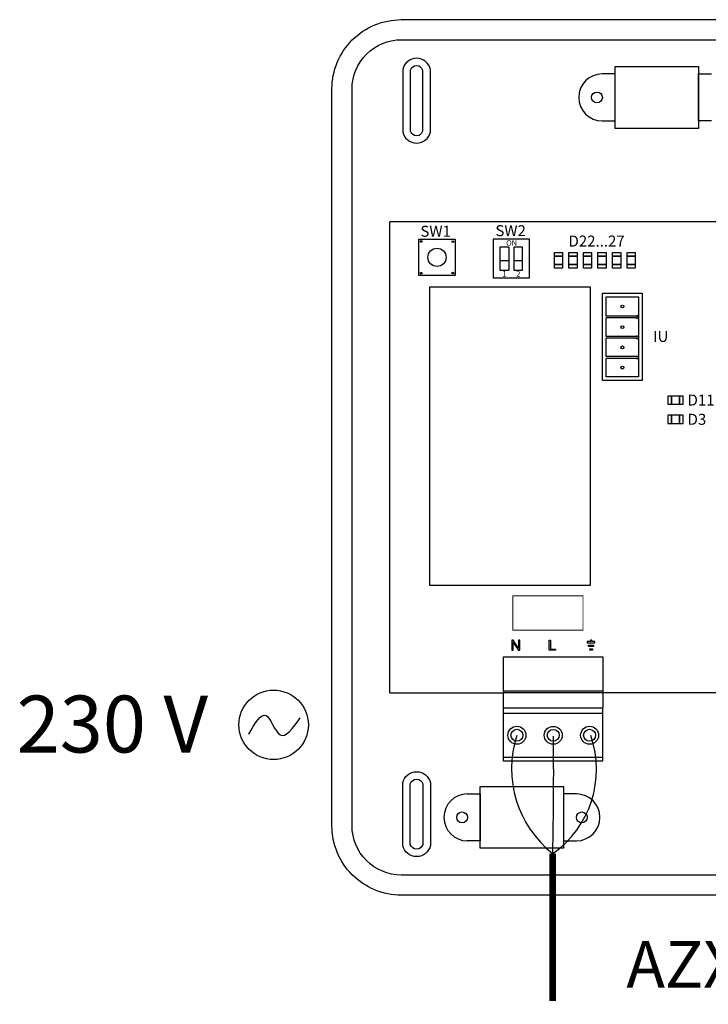
# Model space of a CAD drawing. Units: millimetres. Extents: x 1001 to 28158, y -888 to 7668.
# Drawn here: x 1001 to 1960, y 2867 to 4239 of the extents above; entities that cross this region are included whole.
import ezdxf

# ---------------------------------------------------------------- set-up
doc = ezdxf.new("R2010")
doc.units = ezdxf.units.MM
doc.layers.add('AIRZONE CABLE', color=7, linetype='Continuous')
doc.layers.add('AIRZONE HARDWARE', color=7, linetype='Continuous')
doc.styles.get("Standard").update_dxf_attribs({"font": 'arial.ttf'})

msp = doc.modelspace()

# ---------------------------------------------------------------- linework, layer by layer
for p, q in [((1830.2, 4174.1), (1946.3, 4174.1)), ((1830.2, 4087.9), (1830.2, 4174.1)), ((1946.3, 4174.1), (1946.3, 4087.9)), ((1946.3, 4087.9), (1830.2, 4087.9)), ((1516.3, 3300.9), (1516.3, 3957.4)), ((1682.1, 3922.2), (1682.1, 3890.3)), ((1688.9, 3922.2), (1688.9, 3890.3)), ((1688.9, 3922.2), (1688.9, 3890.3)), ((1688.9, 3922.2), (1688.9, 3890.3)), ((1669.6, 3903.7), (1682.1, 3903.7)), ((1688.9, 3903.7), (1701.4, 3903.7)), ((1812.6, 3858), (1868, 3858)), ((1812.6, 3736.4), (1812.6, 3858)), ((1868, 3858), (1868, 3736.4)), ((1860.5, 3826.1), (1817.6, 3826.1)), ((1860.5, 3823.5), (1817.6, 3823.5)), ((1863, 3824.8), (1860.5, 3827.3)), ((1860.5, 3827.3), (1860.5, 3826.1)), ((1863, 3824.8), (1860.5, 3822.3)), ((1860.5, 3823.5), (1860.5, 3822.3)), ((1860.5, 3797.8), (1817.6, 3797.8)), ((1860.5, 3795.3), (1817.6, 3795.3)), ((1863, 3796.6), (1860.5, 3799.1)), ((1860.5, 3799.1), (1860.5, 3797.8)), ((1863, 3796.6), (1860.5, 3794.1)), ((1860.5, 3795.3), (1860.5, 3794.1)), ((1860.5, 3769.6), (1817.6, 3769.6)), ((1860.5, 3767.1), (1817.6, 3767.1)), ((1863, 3768.4), (1860.5, 3770.9)), ((1860.5, 3770.9), (1860.5, 3769.6)), ((1863, 3768.4), (1860.5, 3765.9)), ((1860.5, 3767.1), (1860.5, 3765.9)), ((1868, 3736.4), (1812.6, 3736.4)), ((1516.3, 3300.9), (1674.5, 3300.9)), ((1642.3, 3084.2), (1642.3, 3170.4)), ((1642.3, 3170.4), (1758.5, 3170.4)), ((1758.5, 3170.4), (1758.5, 3084.2)), ((1758.5, 3084.2), (1642.3, 3084.2))]:
    msp.add_line(p, q)
at = {"ltscale": 25.4}
for p, q in [((2068.6, 3957.4), (1516.3, 3957.4)), ((1688.1, 3374.2), (1686.2, 3374.2)), ((1686.2, 3374.2), (1686.2, 3360.2)), ((1688, 3360.2), (1688, 3371.2)), ((1688, 3371.2), (1695.4, 3360.2)), ((1695.5, 3363.2), (1688.1, 3374.2)), ((1697.3, 3374.2), (1695.5, 3374.2)), ((1695.5, 3374.2), (1695.5, 3363.2)), ((1697.3, 3360.2), (1697.3, 3374.2)), ((1738.3, 3360.2), (1738.3, 3374.2)), ((1738.3, 3374.2), (1740.1, 3374.2)), ((1740.1, 3374.2), (1740.1, 3361.9)), ((1791.1, 3372.3), (1791.1, 3370.4)), ((1795.7, 3372.3), (1791.1, 3372.3)), ((1791.1, 3370.4), (1802.1, 3370.4)), ((1793, 3365.3), (1793, 3367.2)), ((1793, 3367.2), (1800.3, 3367.2)), ((1800.3, 3365.3), (1793, 3365.3)), ((1797.6, 3374.2), (1795.7, 3374.2)), ((1795.7, 3374.2), (1795.7, 3372.3)), ((1797.6, 3372.3), (1797.6, 3374.2)), ((1802.1, 3372.3), (1797.6, 3372.3)), ((1800.3, 3367.2), (1800.3, 3365.3)), ((1802.1, 3370.4), (1802.1, 3372.3)), ((1674.5, 3351.1), (1778.4, 3351.1)), ((1674.5, 3303.2), (1674.5, 3351.1)), ((1686.2, 3360.2), (1688, 3360.2)), ((1695.4, 3360.2), (1697.3, 3360.2)), ((1747, 3360.2), (1738.3, 3360.2)), ((1740.1, 3361.9), (1747, 3361.9)), ((1747, 3361.9), (1747, 3360.2)), ((1778.4, 3351.1), (1813.2, 3351.1)), ((1794.8, 3360.2), (1794.8, 3362.1)), ((1794.8, 3362.1), (1798.5, 3362.1)), ((1798.5, 3360.2), (1794.8, 3360.2)), ((1798.5, 3362.1), (1798.5, 3360.2)), ((1813.2, 3351.1), (1813.2, 3280.1)), ((1778.4, 3303.2), (1674.5, 3303.2)), ((1674.5, 3303.2), (1674.5, 3300.9)), ((1778.4, 3300.9), (1674.5, 3300.9)), ((1674.5, 3280.1), (1674.5, 3300.9)), ((1813.2, 3303.2), (1778.4, 3303.2)), ((1813.2, 3300.9), (1778.4, 3300.9)), ((1983.1, 3300.9), (1813.2, 3300.9)), ((1674.5, 3280.1), (1778.4, 3280.1)), ((1674.5, 3278.4), (1674.5, 3280.1)), ((1674.5, 3205.7), (1674.5, 3280.1)), ((1674.5, 3272.6), (1813.2, 3272.6)), ((1778.4, 3280.1), (1813.2, 3280.1)), ((1813.2, 3206), (1813.2, 3280.1)), ((1674.5, 3211.3), (1813.2, 3211.3)), ((1709.3, 3205.7), (1674.5, 3205.7)), ((1813.2, 3205.7), (1709.3, 3205.7))]:
    msp.add_line(p, q, dxfattribs=at)
for points in [[(1435.7, 3115.6), (1435.7, 3629.2), (1435.7, 4142.8, -0.414214), (1532.3, 4239.4), (2833.3, 4239.4, -0.414214), (2929.9, 4142.8), (2929.9, 3629.2), (2929.9, 3115.6, -0.414214), (2833.3, 3018.9), (1532.3, 3018.9, -0.414214)], [(1463.7, 3115.6), (1463.7, 3629.2), (1463.7, 4142.8, -0.414214), (1532.3, 4211.4), (2833.3, 4211.4, -0.414214), (2902, 4142.8), (2902, 3629.2), (2902, 3115.6, -0.414214), (2833.3, 3046.9), (1532.3, 3046.9, -0.414214)], [(1572.9, 4170, 0.809417), (1534.3, 4170), (1534.3, 4082.9, 0.809417), (1572.9, 4082.9)], [(1562.4, 4168.7, 0.731678), (1544.8, 4168.7), (1544.8, 4084.2, 0.731678), (1562.4, 4084.2)], [(1572.9, 3088.3, -0.809417), (1534.3, 3088.3), (1534.3, 3175.4, -0.809417), (1572.9, 3175.4)], [(1562.4, 3089.6, -0.731678), (1544.8, 3089.6), (1544.8, 3174.1, -0.731678), (1562.4, 3174.1)]]:
    msp.add_lwpolyline(points, format="xyb", close=True)
for points in [[(1812.2, 4098.3), (1830.2, 4098.3), (1830.2, 4163.7), (1812.2, 4163.7)], [(1964.3, 4098.3), (1946.3, 4098.3), (1946.3, 4163.7), (1964.3, 4163.7)], [(1682.1, 3922.2), (1669.6, 3922.2), (1669.6, 3890.3), (1682.1, 3890.3)], [(1688.9, 3890.3), (1701.4, 3890.3), (1701.4, 3922.2), (1688.9, 3922.2)], [(1817.6, 3826.1), (1817.6, 3853), (1863, 3853), (1863, 3741.4), (1817.6, 3741.4), (1817.6, 3741.4)], [(1817.6, 3797.8), (1817.6, 3823.5)], [(1817.6, 3769.6), (1817.6, 3795.3)], [(1817.6, 3741.4), (1817.6, 3767.1)], [(1624.3, 3160), (1642.3, 3160), (1642.3, 3094.6), (1624.3, 3094.6)], [(1776.4, 3160), (1758.5, 3160), (1758.5, 3094.6), (1776.4, 3094.6)]]:
    msp.add_lwpolyline(points)
for points in [[(1556.9, 3933.2), (1607.2, 3933.2), (1607.2, 3882.9), (1556.9, 3882.9)], [(1660.3, 3879.3), (1710.7, 3879.3), (1710.7, 3933.2), (1660.3, 3933.2)], [(1745.6, 3914.6), (1757, 3914.6), (1757, 3893), (1745.6, 3893)], [(1765.8, 3914.6), (1777.3, 3914.6), (1777.3, 3893), (1765.8, 3893)], [(1786.1, 3914.6), (1797.5, 3914.6), (1797.5, 3893), (1786.1, 3893)], [(1806.3, 3914.6), (1817.8, 3914.6), (1817.8, 3893), (1806.3, 3893)], [(1826.6, 3914.6), (1838, 3914.6), (1838, 3893), (1826.6, 3893)], [(1846.8, 3914.6), (1858.3, 3914.6), (1858.3, 3893), (1846.8, 3893)], [(1745.6, 3909.5), (1757, 3909.5), (1757, 3909.5), (1745.6, 3909.5)], [(1765.8, 3909.5), (1777.3, 3909.5), (1777.3, 3909.5), (1765.8, 3909.5)], [(1786.1, 3909.5), (1797.5, 3909.5), (1797.5, 3909.5), (1786.1, 3909.5)], [(1806.3, 3909.5), (1817.8, 3909.5), (1817.8, 3909.5), (1806.3, 3909.5)], [(1826.6, 3909.5), (1838, 3909.5), (1838, 3909.5), (1826.6, 3909.5)], [(1846.8, 3909.5), (1858.3, 3909.5), (1858.3, 3909.5), (1846.8, 3909.5)], [(1745.6, 3898.1), (1757, 3898.1), (1757, 3898.1), (1745.6, 3898.1)], [(1765.8, 3898.1), (1777.3, 3898.1), (1777.3, 3898.1), (1765.8, 3898.1)], [(1786.1, 3898.1), (1797.5, 3898.1), (1797.5, 3898.1), (1786.1, 3898.1)], [(1806.3, 3898.1), (1817.8, 3898.1), (1817.8, 3898.1), (1806.3, 3898.1)], [(1826.6, 3898.1), (1838, 3898.1), (1838, 3898.1), (1826.6, 3898.1)], [(1846.8, 3898.1), (1858.3, 3898.1), (1858.3, 3898.1), (1846.8, 3898.1)], [(1571.9, 3867.1), (1795.5, 3867.1), (1795.5, 3450.6), (1571.9, 3450.6)], [(1925.2, 3703.3), (1925.2, 3714.7), (1903.6, 3714.7), (1903.6, 3703.3)], [(1908.7, 3703.3), (1908.7, 3714.7), (1908.7, 3714.7), (1908.7, 3703.3)], [(1920.1, 3703.3), (1920.1, 3714.7), (1920.1, 3714.7), (1920.1, 3703.3)], [(1925.2, 3676.4), (1925.2, 3687.8), (1903.6, 3687.8), (1903.6, 3676.4)], [(1908.7, 3676.4), (1908.7, 3687.8), (1908.7, 3687.8), (1908.7, 3676.4)], [(1920.1, 3676.4), (1920.1, 3687.8), (1920.1, 3687.8), (1920.1, 3676.4)]]:
    msp.add_lwpolyline(points, close=True)
at = {"const_width": 1.17}
for points in [[(1687.8, 3436.2), (1785.5, 3436.2)], [(1687.8, 3388.3), (1687.8, 3436.2)], [(1785.5, 3388.3), (1785.5, 3436.2)], [(1687.8, 3388.3), (1785.5, 3388.3)]]:
    msp.add_lwpolyline(points, dxfattribs=at)
at = {"const_width": 0.584}
for points in [[(1688.1, 3436.2, 1), (1687.5, 3436.2, 1)], [(1688.1, 3436.2, 1), (1687.5, 3436.2, 1)], [(1785.8, 3436.2, 1), (1785.2, 3436.2, 1)], [(1785.8, 3436.2, 1), (1785.2, 3436.2, 1)], [(1688.1, 3388.3, 1), (1687.5, 3388.3, 1)], [(1688.1, 3388.3, 1), (1687.5, 3388.3, 1)], [(1785.8, 3388.3, 1), (1785.2, 3388.3, 1)], [(1785.8, 3388.3, 1), (1785.2, 3388.3, 1)]]:
    msp.add_lwpolyline(points, format="xyb", close=True, dxfattribs=at)
for centre, radius in [((1804.9, 4131), 7.55), ((1560.2, 3930.3), 1.3), ((1604.3, 3929.9), 1.3), ((1582.1, 3908), 12.7), ((1560.2, 3885.8), 1.3), ((1604.3, 3886.2), 1.3), ((1840.3, 3839.5), 1.97), ((1840.3, 3810.7), 1.97), ((1840.3, 3782.5), 1.97), ((1840.3, 3754.3), 1.97), ((1617, 3127.3), 7.55), ((1783.8, 3127.3), 7.55)]:
    msp.add_circle(centre, radius)
at = {"ltscale": 25.4}
for centre, radius in [((1693.4, 3241.8), 12.5), ((1744, 3241.7), 12.5), ((1794.7, 3241.8), 12.5), ((1693.4, 3241.8), 8.31), ((1744, 3241.7), 8.31), ((1794.7, 3241.8), 8.31)]:
    msp.add_circle(centre, radius, dxfattribs=at)
for centre, start, end in [((1812.2, 4131), 90, 270), ((1624.3, 3127.3), 90, 270), ((1776.4, 3127.3), 270, 90)]:
    msp.add_arc(centre, 32.7, start, end)
at = {"layer": 'AIRZONE CABLE', "color": 7, "linetype": 'ByBlock', "lineweight": -2, "const_width": 8.83}
msp.add_lwpolyline([(1743.2, 3076.8), (1743.2, 2871.1), (1743.2, 2871.1), (1743.2, 2871.1), (1743.2, 2871.1)], dxfattribs=at)
at = {"layer": 'AIRZONE CABLE', "color": 5, "lineweight": 30}
msp.add_arc((1837.1, 3195.3), 151.2, 162.2809, 231.5948, dxfattribs=at)
at = {"layer": 'AIRZONE CABLE', "color": 3, "linetype": 'Continuous', "ltscale": 25.4}
msp.add_arc((1661, 3194.1), 143.3, 305.0261, 19.2134, dxfattribs=at)
at = {"layer": 'AIRZONE CABLE'}
msp.add_arc((-2971.5, 3191), 4716.1, 358.6117, 0.6, dxfattribs=at)
at = {"layer": 'AIRZONE HARDWARE', "color": 5}
msp.add_circle((1354.4, 3256.3), 48.4, dxfattribs=at)
msp.add_spline([(1319.8, 3243.3), (1343.8, 3269.2), (1363.4, 3242.3), (1391.5, 3265.9)], degree=3, dxfattribs=at)

# ---------------------------------------------------------------- texts
at = {"attachment_point": 1}
for s, width, heights, insert, char_height in [('\\pxqc;SW1', 105.635, [0], (1527.3, 3952.1), 15.33), ('SW2', 105.635, [0], (1663.4, 3952.9), 15.33), ('ON', 7.338, [0], (1678.4, 3931.8), 7.66), ('D22...27', 40.317, [0], (1765.3, 3938.4), 15.33), ('1', 8.932, [0], (1673.1, 3888.8), 7.66), ('2', 8.932, [0], (1692.4, 3888.8), 7.66), ('\\pxqc;IU', 105.635, [0], (1841, 3805.5), 15.33), ('D11', 40.317, [0], (1931.2, 3716.8), 15.33), ('D3', 40.317, [0], (1931.2, 3689.9), 15.33), ('AZX6CCPGAWI', 638.108, [95.1], (1845.9, 2954.8, -375.9), 64.775)]:
    msp.add_mtext_dynamic_manual_height_columns(s, width=width, gutter_width=95.8, heights=heights, dxfattribs=dict(at, insert=insert, char_height=char_height))
at = {"layer": 'AIRZONE HARDWARE', "color": 5, "insert": (996.3, 3257.4), "char_height": 79.359, "width": 448.778, "attachment_point": 4}
msp.add_mtext('{\\fCalibri|b0|i0|c0|p34;230 V}', dxfattribs=at)

doc.saveas('drawing.dxf')
